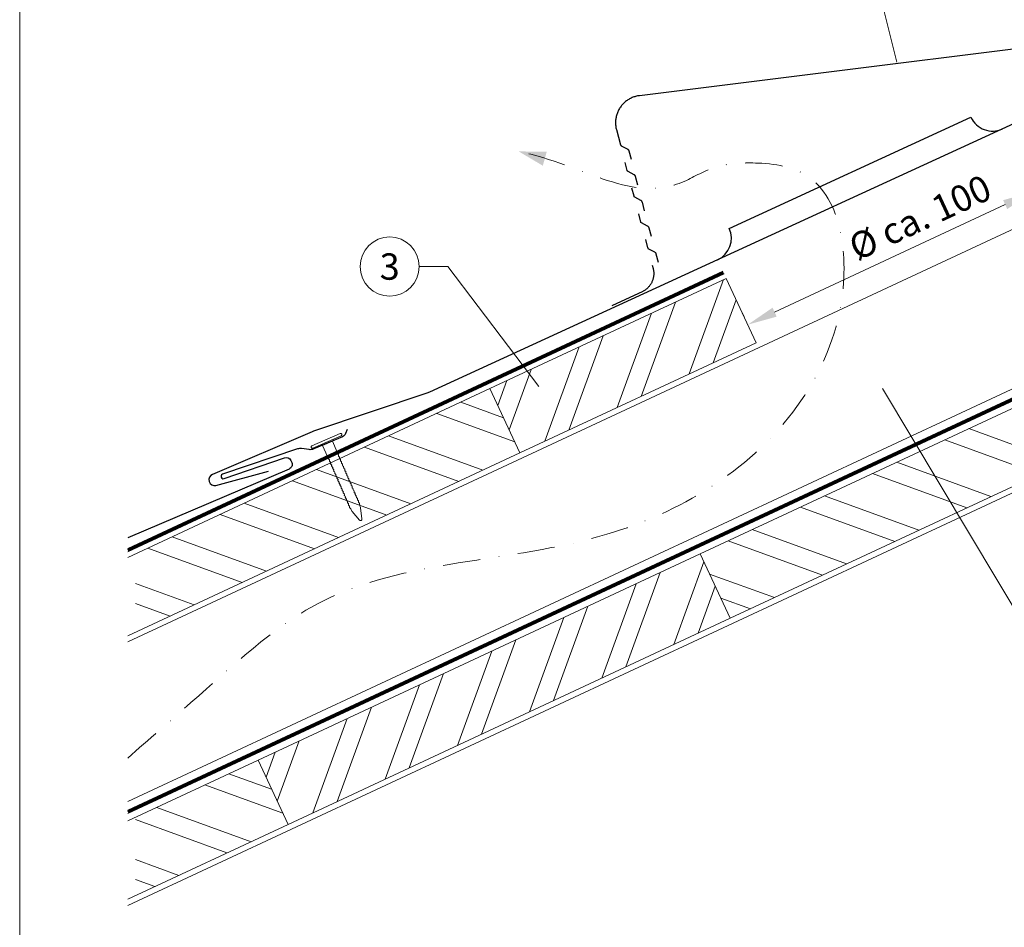
# Model space of a CAD drawing. Units: millimetres. Extents: x 0 to 70034, y 0 to 4832.
# Drawn here: x 49278 to 49611, y 273 to 580 of the extents above; entities that cross this region are included whole.
import ezdxf
from ezdxf.enums import TextEntityAlignment as Align

# ---------------------------------------------------------------- set-up
doc = ezdxf.new("R2010")
doc.units = ezdxf.units.MM
for name, pattern in [('GESTRICHELT', [0.75, 0.5, -0.25]), ('STRICHPUNKT', [25.4, 12.7, -6.35, 0, -6.35]), ('Trennlage', [30, 12, -18])]:
    doc.linetypes.add(name, pattern=pattern)
doc.layers.get('Defpoints').update_dxf_attribs({"lineweight": 5})
for name, color, linetype, lineweight, true_color in [('01_PREFA-Dachprodukt', 7, 'Continuous', 25, 0xe1000f), ('02_Nägel', 7, 'Continuous', 15, 0xff7f7f), ('04_Trennlage', 7, 'Continuous', 25, 0x505f69), ('04_Trennlage_Linie', 7, 'Continuous', 0, 0x505f69), ('04_Unterdach', 7, 'Continuous', 25, 0x505f69), ('04_Unterdach_Linie', 7, 'Continuous', 0, 0x505f69), ('06_Holz', 7, 'Continuous', 15, 0x8296a0), ('06_Holzschfraffur', 7, 'Continuous', 13, 0xdce6eb), ('08_Bemassung', 7, 'Continuous', 5, 0x505f69), ('09_Luft', 7, 'Continuous', 5, 0x8296a0), ('10_Blattrahmen', 7, 'Continuous', 20, 0x000000), ('99_Text_3_DE', 7, 'Continuous', 5, 0x505f69)]:
    doc.layers.add(name, color=color, linetype=linetype, lineweight=lineweight, true_color=true_color)
doc.styles.add('PREFA_Standard', font='arial.ttf', dxfattribs={"height": 20})
doc.dimstyles.new('STANDARD_PREFA', dxfattribs={"dimtxt": 10, "dimasz": 30, "dimexe": 15, "dimexo": 15, "dimgap": 8, "dimtad": 1, "dimdec": 0, "dimzin": 0, "dimdsep": 46, "dimtxsty": 'PREFA_Standard', "dimcen": 0.09, "dimclrd": 256, "dimclre": 256, "dimclrt": 256, "dimadec": 0, "dimazin": 0, "dimtfac": 1, "dimtdec": 0, "dimtofl": 0, "dimtmove": 0, "dimatfit": 3, "dimfxl": 1, "dimtolj": 1, "dimtzin": 0, "dimlwd": -1, "dimlwe": -1, "dimarcsym": 0})

# ---------------------------------------------------------------- blocks, each defined once
blk = doc.blocks.new('A$C4BAB4951')
for p, q in [((0, -4.3), (0, 4.3)), ((0.7, -4.3), (0.7, 4.3)), ((-23.67, -0.01), (-23.67, 0.01)), ((-23.39, 0.39), (-20.4, 1.28)), ((-20.32, 1.29), (-19.6, 1.35)), ((-3.67, 1.5), (-0.4, 1.5)), ((-0.4, 1.5), (0, 2)), ((-0.4, -1.5), (-0.4, 1.5)), ((-23.39, -0.39), (-20.4, -1.28)), ((-20.32, -1.29), (-19.6, -1.35)), ((-3.67, -1.5), (-0.4, -1.5)), ((-0.4, -1.5), (0, -2))]:
    blk.add_line(p, q)
at = {"extrusion": (0, 0, -1)}
for centre, radius, start, end in [((-0.35, 4.3), 0.35, 0, 180), ((23.27, 0.01), 0.4, 360, 73.5064), ((20.28, 0.9), 0.4, 73.5064, 85.188), ((19.6, 1.91), 0.553, 244.5196, 270), ((18.58, -0.22), 1.8, 64.5196, 71.6711), ((19.1, 1.33), 0.17, 71.6711, 153.7368), ((18.86, 1.45), 0.0923, 267.8027, 333.7368), ((18.86, 1.91), 0.552, 244.5057, 269.6735), ((17.85, -0.22), 1.8, 64.5196, 71.6711), ((18.36, 1.33), 0.17, 71.6711, 153.7368), ((18.13, 1.45), 0.0923, 267.8027, 333.7368), ((18.13, 1.91), 0.551, 244.4964, 269.3324), ((17.12, -0.22), 1.8, 64.5196, 71.6711), ((17.63, 1.33), 0.17, 71.6711, 153.7368), ((17.39, 1.45), 0.0923, 267.8027, 333.7368), ((17.39, 1.91), 0.552, 244.5062, 269.673), ((16.38, -0.22), 1.8, 64.5196, 71.6711), ((16.89, 1.33), 0.17, 71.6711, 153.7368), ((16.66, 1.45), 0.0923, 267.8027, 333.7368), ((16.66, 1.91), 0.551, 244.4964, 269.3324), ((15.65, -0.22), 1.8, 64.5196, 71.6711), ((16.16, 1.33), 0.17, 71.6711, 153.7368), ((15.93, 1.45), 0.0923, 267.8027, 333.7368), ((15.93, 1.91), 0.552, 244.5057, 269.6735), ((14.91, -0.22), 1.8, 64.5196, 71.6711), ((15.43, 1.33), 0.17, 71.6711, 153.7368), ((15.19, 1.45), 0.0923, 267.8027, 333.7368), ((15.19, 1.91), 0.551, 244.4964, 269.3324), ((14.18, -0.22), 1.8, 64.5196, 71.6711), ((14.69, 1.33), 0.17, 71.6711, 153.7368), ((14.46, 1.45), 0.0923, 267.8027, 333.7368), ((14.46, 1.91), 0.552, 244.5057, 269.6735), ((13.45, -0.22), 1.8, 64.5196, 71.6711), ((13.96, 1.33), 0.17, 71.6711, 153.7368), ((13.72, 1.45), 0.0923, 267.8027, 333.7368), ((13.73, 1.91), 0.551, 244.4964, 269.3324), ((12.71, -0.22), 1.8, 64.5196, 71.6711), ((13.23, 1.33), 0.17, 71.6711, 153.7368), ((12.99, 1.45), 0.0923, 267.8027, 333.7368), ((12.99, 1.91), 0.552, 244.5057, 269.6735), ((11.98, -0.22), 1.8, 64.5196, 71.6711), ((12.49, 1.33), 0.17, 71.6711, 153.7368), ((12.26, 1.45), 0.0923, 267.8027, 333.7368), ((12.25, 1.92), 0.57, 244.7073, 270.3706), ((11.23, -0.22), 1.8, 64.5196, 71.6711), ((11.74, 1.33), 0.17, 71.6711, 153.7368), ((11.51, 1.45), 0.0923, 267.8027, 333.7368), ((11.51, 1.91), 0.551, 244.4964, 269.3324), ((10.5, -0.22), 1.8, 64.5196, 71.6711), ((11.01, 1.33), 0.17, 71.6711, 153.7368), ((10.78, 1.45), 0.0923, 267.8027, 333.7368), ((10.78, 1.91), 0.552, 244.5057, 269.6735), ((9.76, -0.22), 1.8, 64.5196, 71.6711), ((10.28, 1.33), 0.17, 71.6711, 153.7368), ((10.04, 1.45), 0.0923, 267.8027, 333.7368), ((10.04, 1.91), 0.551, 244.4964, 269.3324), ((9.03, -0.22), 1.8, 64.5196, 71.6711), ((9.54, 1.33), 0.17, 71.6711, 153.7368), ((9.31, 1.45), 0.0923, 267.8027, 333.7368), ((9.31, 1.91), 0.552, 244.5062, 269.673), ((8.29, -0.22), 1.8, 64.5196, 71.6711), ((8.81, 1.33), 0.17, 71.6711, 153.7368), ((8.57, 1.45), 0.0923, 267.8027, 333.7368), ((8.58, 1.91), 0.551, 244.4984, 269.3304), ((7.56, -0.22), 1.8, 64.5196, 71.6711), ((8.08, 1.33), 0.17, 71.6711, 153.7368), ((7.84, 1.45), 0.0923, 267.8027, 333.7368), ((7.84, 1.91), 0.552, 244.5057, 269.6735), ((6.83, -0.22), 1.8, 64.5196, 71.6711), ((7.34, 1.33), 0.17, 71.6711, 153.7368), ((7.11, 1.45), 0.0923, 267.8027, 333.7368), ((7.11, 1.91), 0.551, 244.4964, 269.3324), ((6.1, -0.22), 1.8, 64.5196, 71.6711), ((6.61, 1.33), 0.17, 71.6711, 153.7368), ((6.37, 1.45), 0.0923, 267.8027, 333.7368), ((6.37, 1.91), 0.552, 244.5057, 269.6735), ((5.36, -0.22), 1.8, 64.5196, 71.6711), ((5.87, 1.33), 0.17, 71.6711, 153.7368), ((5.64, 1.45), 0.0923, 267.8027, 333.7368), ((5.64, 1.91), 0.552, 244.5057, 269.6735), ((4.62, -0.22), 1.8, 64.5196, 71.6711), ((5.14, 1.33), 0.17, 71.6711, 153.7368), ((4.9, 1.45), 0.0923, 267.8027, 333.7368), ((4.91, 1.9), 0.551, 244.4964, 269.3324), ((3.89, -0.22), 1.8, 64.5196, 71.6711), ((4.41, 1.33), 0.17, 71.6711, 153.7368), ((4.17, 1.45), 0.0923, 267.8027, 333.7368), ((4.17, 1.91), 0.552, 244.5057, 269.6735), ((3.16, -0.22), 1.8, 64.5196, 71.6711), ((3.67, 1.33), 0.17, 71.6711, 90), ((23.27, -0.01), 0.4, 286.4936, 0), ((20.28, -0.9), 0.4, 274.812, 286.4936), ((19.6, -1.91), 0.553, 90, 115.4804), ((18.58, 0.22), 1.8, 288.3289, 295.4804), ((19.1, -1.33), 0.17, 206.2632, 288.3289), ((18.86, -1.45), 0.0923, 26.2632, 92.1973), ((18.86, -1.91), 0.552, 90.3265, 115.4943), ((17.85, 0.22), 1.8, 288.3289, 295.4804), ((18.36, -1.33), 0.17, 206.2632, 288.3289), ((18.13, -1.45), 0.0923, 26.2632, 92.1973), ((18.13, -1.91), 0.551, 90.6676, 115.5036), ((17.12, 0.22), 1.8, 288.3289, 295.4804), ((17.63, -1.33), 0.17, 206.2632, 288.3289), ((17.39, -1.45), 0.0923, 26.2632, 92.1973), ((17.39, -1.91), 0.552, 90.327, 115.4938), ((16.38, 0.22), 1.8, 288.3289, 295.4804), ((16.89, -1.33), 0.17, 206.2632, 288.3289), ((16.66, -1.45), 0.0923, 26.2632, 92.1973), ((16.66, -1.91), 0.551, 90.6676, 115.5036), ((15.65, 0.22), 1.8, 288.3289, 295.4804), ((16.16, -1.33), 0.17, 206.2632, 288.3289), ((15.93, -1.45), 0.0923, 26.2632, 92.1973), ((15.93, -1.91), 0.552, 90.3265, 115.4943), ((14.91, 0.22), 1.8, 288.3289, 295.4804), ((15.43, -1.33), 0.17, 206.2632, 288.3289), ((15.19, -1.45), 0.0923, 26.2632, 92.1973), ((15.19, -1.91), 0.551, 90.6676, 115.5036), ((14.18, 0.22), 1.8, 288.3289, 295.4804), ((14.69, -1.33), 0.17, 206.2632, 288.3289), ((14.46, -1.45), 0.0923, 26.2632, 92.1973), ((14.46, -1.91), 0.552, 90.3265, 115.4943), ((13.45, 0.22), 1.8, 288.3289, 295.4804), ((13.96, -1.33), 0.17, 206.2632, 288.3289), ((13.72, -1.45), 0.0923, 26.2632, 92.1973), ((13.73, -1.91), 0.551, 90.6676, 115.5036), ((12.71, 0.22), 1.8, 288.3289, 295.4804), ((13.23, -1.33), 0.17, 206.2632, 288.3289), ((12.99, -1.45), 0.0923, 26.2632, 92.1973), ((12.99, -1.91), 0.552, 90.3265, 115.4943), ((11.98, 0.22), 1.8, 288.3289, 295.4804), ((12.49, -1.33), 0.17, 206.2632, 288.3289), ((12.26, -1.45), 0.0923, 26.2632, 92.1973), ((12.25, -1.92), 0.57, 89.6294, 115.2927), ((11.23, 0.22), 1.8, 288.3289, 295.4804), ((11.74, -1.33), 0.17, 206.2632, 288.3289), ((11.51, -1.45), 0.0923, 26.2632, 92.1973), ((11.51, -1.91), 0.551, 90.6676, 115.5036), ((10.5, 0.22), 1.8, 288.3289, 295.4804), ((11.01, -1.33), 0.17, 206.2632, 288.3289), ((10.78, -1.45), 0.0923, 26.2632, 92.1973), ((10.78, -1.91), 0.552, 90.3265, 115.4943), ((9.76, 0.22), 1.8, 288.3289, 295.4804), ((10.28, -1.33), 0.17, 206.2632, 288.3289), ((10.04, -1.45), 0.0923, 26.2632, 92.1973), ((10.04, -1.91), 0.551, 90.6676, 115.5036), ((9.03, 0.22), 1.8, 288.3289, 295.4804), ((9.54, -1.33), 0.17, 206.2632, 288.3289), ((9.31, -1.45), 0.0923, 26.2632, 92.1973), ((9.31, -1.91), 0.552, 90.327, 115.4938), ((8.29, 0.22), 1.8, 288.3289, 295.4804), ((8.81, -1.33), 0.17, 206.2632, 288.3289), ((8.57, -1.45), 0.0923, 26.2632, 92.1973), ((8.58, -1.91), 0.551, 90.6696, 115.5016), ((7.56, 0.22), 1.8, 288.3289, 295.4804), ((8.08, -1.33), 0.17, 206.2632, 288.3289), ((7.84, -1.45), 0.0923, 26.2632, 92.1973), ((7.84, -1.91), 0.552, 90.3265, 115.4943), ((6.83, 0.22), 1.8, 288.3289, 295.4804), ((7.34, -1.33), 0.17, 206.2632, 288.3289), ((7.11, -1.45), 0.0923, 26.2632, 92.1973), ((7.11, -1.91), 0.551, 90.6676, 115.5036), ((6.1, 0.22), 1.8, 288.3289, 295.4804), ((6.61, -1.33), 0.17, 206.2632, 288.3289), ((6.37, -1.45), 0.0923, 26.2632, 92.1973), ((6.37, -1.91), 0.552, 90.3265, 115.4943), ((5.36, 0.22), 1.8, 288.3289, 295.4804), ((5.87, -1.33), 0.17, 206.2632, 288.3289), ((5.64, -1.45), 0.0923, 26.2632, 92.1973), ((5.64, -1.91), 0.552, 90.3265, 115.4943), ((4.62, 0.22), 1.8, 288.3289, 295.4804), ((5.14, -1.33), 0.17, 206.2632, 288.3289), ((4.9, -1.45), 0.0923, 26.2632, 92.1973), ((4.91, -1.9), 0.551, 90.6676, 115.5036), ((3.89, 0.22), 1.8, 288.3289, 295.4804), ((4.41, -1.33), 0.17, 206.2632, 288.3289), ((4.17, -1.45), 0.0923, 26.2632, 92.1973), ((4.17, -1.91), 0.552, 90.3265, 115.4943), ((3.16, 0.22), 1.8, 288.3289, 295.4804), ((3.67, -1.33), 0.17, 270, 288.3289), ((-0.35, -4.3), 0.35, 180, 360)]:
    blk.add_arc(centre, radius, start, end, dxfattribs=at)
blk = doc.blocks.new('*D119')
at = {"layer": '08_Bemassung', "transparency": 16777216}
for p, q in [((49617.82, 525.91), (49618.67, 524.1)), ((49532.89, 480.79), (49610.87, 517.15)), ((49521.72, 481.1), (49522.56, 479.28))]:
    blk.add_line(p, q, dxfattribs=at)
for points in [[(49610.17, 518.66), (49611.58, 515.64), (49619.93, 521.38)], [(49532.19, 482.3), (49533.6, 479.28), (49523.83, 476.56)]]:
    blk.add_solid(points, dxfattribs=at)
at = {"layer": 'Defpoints', "color": 0, "transparency": 16777216}
for p in [(49619.93, 521.38), (49619.93, 521.38), (49523.83, 476.56)]:
    blk.add_point(p, dxfattribs=at)
blk = doc.blocks.new('A$C303698f2')
at = {"layer": '10_Blattrahmen'}
blk.add_lwpolyline([(666.01, -470.92), (666.01, 0), (0, 0), (0, -470.92)], close=True, dxfattribs=at)

msp = doc.modelspace()

# ---------------------------------------------------------------- hatches: boundary and pattern name
at = {"layer": '06_Holzschfraffur'}
h = msp.add_hatch(dxfattribs=at)
h.set_pattern_fill('ANSI32', color=256, scale=2, angle=25, style=0)
h.set_pattern_definition([(70, (41932.319, -2742.454), (-17.901144, 6.515484), []), (70, (41940.458, -2738.659), (-17.901144, 6.515484), [])])
h.paths.add_polyline_path([(49526.674, 470.465), (49516.531, 492.216), (49436.623, 454.954), (49446.766, 433.203)])
h = msp.add_hatch(dxfattribs=at)
h.set_pattern_fill('ANSI32', color=256, scale=2, angle=295, style=0)
h.set_pattern_definition([(340, (42291.34, -7096.102), (6.515484, 17.901144), []), (340, (42295.135, -7104.24), (6.515484, 17.901144), [])])
h.paths.add_polyline_path([(49517.884, 377.283), (49507.742, 399.034), (49657.282, 468.766), (49667.425, 447.015)])
h = msp.add_hatch(dxfattribs=at)
h.set_pattern_fill('ANSI32', color=256, scale=2, angle=295, style=0)
h.set_pattern_definition([(340, (42070.681, -7109.913), (6.515484, 17.901144), []), (340, (42074.477, -7118.052), (6.515484, 17.901144), [])])
h.paths.add_polyline_path([(49316.758, 399.06), (49316.758, 372.579), (49446.766, 433.203), (49436.623, 454.954)])
h = msp.add_hatch(dxfattribs=at)
h.set_pattern_fill('ANSI32', color=256, scale=2, angle=25, style=0)
h.set_pattern_definition([(70, (41853.896, -2868.106), (-17.901144, 6.515484), []), (70, (41862.035, -2864.311), (-17.901144, 6.515484), [])])
h.paths.add_polyline_path([(49517.884, 377.283), (49507.742, 399.034), (49358.201, 329.302), (49368.344, 307.551)])
h = msp.add_hatch(dxfattribs=at)
h.set_pattern_fill('ANSI32', color=256, scale=2, angle=295, style=0)
h.set_pattern_definition([(340, (41992.259, -7235.566), (6.515484, 17.901144), []), (340, (41996.054, -7243.705), (6.515484, 17.901144), [])])
h.paths.add_polyline_path([(49316.758, 309.977), (49316.758, 283.496), (49368.344, 307.551), (49358.201, 329.302)])

# ---------------------------------------------------------------- linework, layer by layer
at = {"layer": '01_PREFA-Dachprodukt'}
msp.add_line((49517.534, 509.099), (49599.308, 546.689), dxfattribs=at)
at = {"layer": '01_PREFA-Dachprodukt', "elevation": 0}
for points in [[(49769.822, 618.633), (49769.274, 617.278, -0.1989124), (49768.2, 616.187), (49758.51, 612.079, -0.133837), (49756.947, 611.867), (49754.337, 612.212, 0.1145805), (49752.986, 612.08), (49727.694, 603.572, 1), (49728.211, 602.058), (49748.653, 609.137, -0.3938177), (49750.773, 608.198), (49751.068, 607.508, -0.4142148), (49750.172, 605.277), (49690.503, 579.805), (49416.134, 453.683, -0.0267702), (49415.637, 453.486), (49376.916, 440.493, 0.0199327), (49376.544, 440.351), (49342.805, 425.948, 0.8859493), (49343.913, 422.135), (49361.695, 427.065)], [(49388.332, 441.078), (49387.784, 439.723, -0.1989124), (49386.711, 438.632), (49377.021, 434.524, -0.133837), (49375.457, 434.312), (49372.848, 434.656, 0.1145805), (49371.497, 434.525), (49346.204, 426.017, 1), (49346.722, 424.503), (49367.164, 431.582, -0.3938177), (49369.284, 430.643), (49369.578, 429.953, -0.4142148), (49368.682, 427.722), (49314.126, 404.432)]]:
    msp.add_lwpolyline(points, format="xyb", dxfattribs=at)
at = {"layer": '01_PREFA-Dachprodukt'}
for points in [[(49683.94, 578.481), (49487.15, 553.996)], [(49487.15, 553.996), (49486.834, 553.951), (49486.519, 553.895), (49486.206, 553.829), (49485.896, 553.751), (49485.588, 553.662), (49485.284, 553.563), (49484.984, 553.454), (49484.687, 553.334), (49484.395, 553.204), (49484.108, 553.063), (49483.825, 552.913), (49483.548, 552.753), (49483.277, 552.584), (49483.012, 552.405), (49482.753, 552.217), (49482.501, 552.02), (49482.256, 551.815), (49482.018, 551.601), (49481.788, 551.379), (49481.565, 551.149), (49481.351, 550.912), (49481.145, 550.667), (49480.948, 550.415), (49480.759, 550.157), (49480.58, 549.892), (49480.41, 549.621), (49480.249, 549.345), (49480.099, 549.063), (49479.958, 548.775), (49479.827, 548.484), (49479.706, 548.187), (49479.596, 547.887), (49479.496, 547.583), (49479.407, 547.276), (49479.329, 546.966), (49479.261, 546.653), (49479.205, 546.339), (49479.159, 546.022), (49479.124, 545.704), (49479.101, 545.385), (49479.088, 545.066), (49479.087, 544.746), (49479.097, 544.426), (49479.118, 544.107), (49479.15, 543.789), (49479.193, 543.472), (49479.247, 543.157), (49479.311, 542.843), (49479.387, 542.533)], [(49479.387, 542.533), (49480.767, 537.373)], [(49480.767, 537.373), (49480.772, 537.356), (49480.777, 537.339), (49480.783, 537.323), (49480.789, 537.307), (49480.796, 537.291), (49480.804, 537.276), (49480.812, 537.26), (49480.82, 537.245), (49480.83, 537.23), (49480.839, 537.216), (49480.849, 537.202), (49480.86, 537.188), (49480.871, 537.175), (49480.883, 537.162), (49480.895, 537.149), (49480.907, 537.137), (49480.92, 537.125), (49480.933, 537.114), (49480.947, 537.103), (49480.961, 537.093), (49480.975, 537.083), (49480.989, 537.074), (49481.004, 537.065), (49481.02, 537.057)], [(49481.02, 537.057), (49483.069, 535.991)], [(49483.069, 535.991), (49483.099, 535.974), (49483.129, 535.957), (49483.158, 535.938), (49483.187, 535.918), (49483.215, 535.898), (49483.242, 535.876), (49483.268, 535.854), (49483.294, 535.83), (49483.319, 535.806), (49483.343, 535.781), (49483.366, 535.755), (49483.388, 535.728), (49483.409, 535.701), (49483.43, 535.673), (49483.449, 535.644), (49483.467, 535.614), (49483.484, 535.584), (49483.5, 535.553), (49483.515, 535.522), (49483.529, 535.49), (49483.542, 535.458), (49483.554, 535.425), (49483.565, 535.392), (49483.574, 535.359)], [(49483.574, 535.359), (49484.332, 532.486)], [(49483.064, 528.671), (49482.333, 531.441)], [(49483.317, 528.355), (49483.302, 528.363), (49483.287, 528.372), (49483.272, 528.381), (49483.258, 528.391), (49483.244, 528.401), (49483.23, 528.412), (49483.217, 528.423), (49483.204, 528.435), (49483.192, 528.447), (49483.18, 528.46), (49483.168, 528.473), (49483.157, 528.486), (49483.147, 528.5), (49483.136, 528.514), (49483.127, 528.528), (49483.118, 528.543), (49483.109, 528.558), (49483.101, 528.574), (49483.093, 528.589), (49483.087, 528.605), (49483.08, 528.621), (49483.074, 528.638), (49483.069, 528.654), (49483.064, 528.671)], [(49485.366, 527.289), (49483.317, 528.355)], [(49485.871, 526.657), (49485.862, 526.69), (49485.851, 526.723), (49485.839, 526.756), (49485.827, 526.788), (49485.813, 526.82), (49485.798, 526.851), (49485.781, 526.882), (49485.764, 526.912), (49485.746, 526.942), (49485.727, 526.971), (49485.706, 526.999), (49485.685, 527.026), (49485.663, 527.053), (49485.64, 527.079), (49485.616, 527.104), (49485.591, 527.128), (49485.566, 527.152), (49485.539, 527.174), (49485.512, 527.196), (49485.484, 527.217), (49485.456, 527.236), (49485.426, 527.255), (49485.396, 527.272), (49485.366, 527.289)], [(49486.63, 523.784), (49485.871, 526.657)], [(49485.361, 519.969), (49484.63, 522.739)], [(49485.614, 519.653), (49485.599, 519.661), (49485.584, 519.67), (49485.569, 519.679), (49485.555, 519.689), (49485.541, 519.7), (49485.527, 519.71), (49485.514, 519.722), (49485.501, 519.733), (49485.489, 519.745), (49485.477, 519.758), (49485.465, 519.771), (49485.454, 519.784), (49485.444, 519.798), (49485.434, 519.812), (49485.424, 519.827), (49485.415, 519.841), (49485.406, 519.856), (49485.398, 519.872), (49485.391, 519.887), (49485.384, 519.903), (49485.377, 519.919), (49485.371, 519.936), (49485.366, 519.952), (49485.361, 519.969)], [(49487.663, 518.587), (49485.614, 519.653)], [(49488.168, 517.955), (49488.159, 517.989), (49488.148, 518.022), (49488.137, 518.054), (49488.124, 518.086), (49488.11, 518.118), (49488.095, 518.15), (49488.079, 518.18), (49488.061, 518.21), (49488.043, 518.24), (49488.024, 518.269), (49488.004, 518.297), (49487.982, 518.324), (49487.96, 518.351), (49487.937, 518.377), (49487.913, 518.402), (49487.889, 518.427), (49487.863, 518.45), (49487.836, 518.472), (49487.809, 518.494), (49487.781, 518.515), (49487.753, 518.534), (49487.723, 518.553), (49487.694, 518.57), (49487.663, 518.587)], [(49488.927, 515.082), (49488.168, 517.955)], [(49487.659, 511.267), (49486.927, 514.037)], [(49487.911, 510.951), (49487.896, 510.959), (49487.881, 510.968), (49487.866, 510.977), (49487.852, 510.987), (49487.838, 510.998), (49487.825, 511.008), (49487.811, 511.02), (49487.799, 511.031), (49487.786, 511.043), (49487.774, 511.056), (49487.763, 511.069), (49487.752, 511.082), (49487.741, 511.096), (49487.731, 511.11), (49487.721, 511.125), (49487.712, 511.139), (49487.704, 511.155), (49487.695, 511.17), (49487.688, 511.185), (49487.681, 511.201), (49487.674, 511.217), (49487.669, 511.234), (49487.663, 511.25), (49487.659, 511.267)], [(49489.96, 509.885), (49487.911, 510.951)], [(49490.466, 509.253), (49490.456, 509.287), (49490.446, 509.32), (49490.434, 509.352), (49490.421, 509.385), (49490.407, 509.416), (49490.392, 509.448), (49490.376, 509.478), (49490.359, 509.509), (49490.34, 509.538), (49490.321, 509.567), (49490.301, 509.595), (49490.28, 509.623), (49490.258, 509.649), (49490.234, 509.675), (49490.211, 509.7), (49490.186, 509.725), (49490.16, 509.748), (49490.134, 509.771), (49490.106, 509.792), (49490.079, 509.813), (49490.05, 509.832), (49490.021, 509.851), (49489.991, 509.869), (49489.96, 509.885)], [(49491.224, 506.38), (49490.466, 509.253)], [(49489.225, 505.335), (49489.956, 502.565)], [(49489.956, 502.565), (49489.961, 502.548), (49489.966, 502.532), (49489.972, 502.516), (49489.978, 502.499), (49489.985, 502.484), (49489.993, 502.468), (49490.001, 502.453), (49490.009, 502.438), (49490.018, 502.423), (49490.028, 502.408), (49490.038, 502.394), (49490.049, 502.38), (49490.06, 502.367), (49490.071, 502.354), (49490.083, 502.342), (49490.096, 502.329), (49490.109, 502.318), (49490.122, 502.307), (49490.135, 502.296), (49490.149, 502.285), (49490.164, 502.276), (49490.178, 502.266), (49490.193, 502.257), (49490.208, 502.249)], [(49490.208, 502.249), (49492.257, 501.183)], [(49492.257, 501.183), (49492.288, 501.167), (49492.318, 501.149), (49492.347, 501.13), (49492.376, 501.111), (49492.404, 501.09), (49492.431, 501.069), (49492.457, 501.046), (49492.483, 501.023), (49492.508, 500.998), (49492.532, 500.973), (49492.555, 500.947), (49492.577, 500.921), (49492.598, 500.893), (49492.618, 500.865), (49492.638, 500.836), (49492.656, 500.807), (49492.673, 500.776), (49492.689, 500.746), (49492.704, 500.714), (49492.718, 500.683), (49492.731, 500.65), (49492.743, 500.618), (49492.753, 500.585), (49492.763, 500.551)], [(49492.763, 500.551), (49493.521, 497.678)], [(49491.522, 496.633), (49491.799, 495.583)], [(49491.799, 495.583), (49491.854, 495.358), (49491.902, 495.132), (49491.942, 494.904), (49491.974, 494.674), (49491.998, 494.444), (49492.014, 494.213), (49492.023, 493.982), (49492.024, 493.75), (49492.016, 493.519), (49492.001, 493.287), (49491.978, 493.057), (49491.947, 492.828), (49491.909, 492.599), (49491.862, 492.372), (49491.808, 492.147), (49491.746, 491.924), (49491.677, 491.703), (49491.6, 491.485), (49491.516, 491.269), (49491.425, 491.056), (49491.326, 490.847), (49491.221, 490.641), (49491.108, 490.438), (49490.988, 490.24), (49490.862, 490.046), (49490.729, 489.856), (49490.59, 489.671), (49490.445, 489.491), (49490.294, 489.315), (49490.136, 489.145), (49489.973, 488.981), (49489.805, 488.822), (49489.631, 488.669), (49489.452, 488.522), (49489.269, 488.381), (49489.08, 488.246), (49488.887, 488.118), (49488.69, 487.997), (49488.489, 487.882), (49488.284, 487.775), (49488.075, 487.674)], [(49488.275, 487.77), (49477.828, 482.942)]]:
    msp.add_lwpolyline(points, dxfattribs=at)
for centre, start, end in [((49606.576, 550.03), 204.68741, 294.68741), ((49510.265, 505.758), 294.68741, 24.68741)]:
    msp.add_arc(centre, 8, start, end, dxfattribs=at)
at = {"layer": '04_Trennlage', "linetype": 'Trennlage', "ltscale": 0.5, "const_width": 1, "elevation": 0, "flags": 128}
msp.add_lwpolyline([(49314.126, 400.26), (49515.629, 494.151)], dxfattribs=at)
at = {"layer": '04_Trennlage_Linie', "ltscale": 5, "elevation": 0, "flags": 128}
for points in [[(49314.126, 400.811), (49515.418, 494.604)], [(49314.126, 399.708), (49515.84, 493.698)]]:
    msp.add_lwpolyline(points, dxfattribs=at)
at = {"layer": '04_Unterdach', "linetype": 'Trennlage', "ltscale": 0.5, "const_width": 1, "flags": 128}
msp.add_lwpolyline([(49856.075, 564.391), (49314.126, 311.784)], dxfattribs=at)
at = {"layer": '04_Unterdach_Linie', "ltscale": 5}
for points in [[(49314.126, 312.336), (49856.075, 564.943)], [(49856.075, 563.84), (49314.126, 311.233)]]:
    msp.add_lwpolyline(points, dxfattribs=at)
at = {"layer": '06_Holz'}
for points in [[(49314.126, 369.345), (49856.075, 622.06)], [(49856.075, 568.009), (49314.126, 315.294)], [(49314.126, 280.11), (49856.075, 532.825)], [(49314.126, 397.833), (49436.623, 454.954), (49446.766, 433.203), (49314.126, 371.352)], [(49314.126, 308.75), (49358.201, 329.302), (49368.344, 307.551), (49314.126, 282.269)]]:
    msp.add_lwpolyline(points, dxfattribs=at)
for points in [[(49446.766, 433.203), (49526.674, 470.465), (49516.531, 492.216), (49436.623, 454.954)], [(49667.425, 447.015), (49517.884, 377.283), (49507.742, 399.034), (49657.282, 468.766)], [(49368.344, 307.551), (49517.884, 377.283), (49507.742, 399.034), (49358.201, 329.302)]]:
    msp.add_lwpolyline(points, close=True, dxfattribs=at)
at = {"layer": '08_Bemassung'}
for p, q in [((49565.619, 600.293, 0), (49574.185, 565.373, 0)), ((49412.706, 496.224, 0), (49422.412, 496.224, 0)), ((49422.412, 496.224, 0), (49453.106, 455.643, 0)), ((49624.428, 362.855, 0), (49569.414, 455.009, 0))]:
    msp.add_line(p, q, dxfattribs=at)
msp.add_circle((49402.71, 496.224, 0), 9.996, dxfattribs=at)
at = {"layer": '09_Luft', "linetype": 'STRICHPUNKT'}
msp.add_open_spline([(49314.126, 330.01, 0), (49321.245, 336.25, 0), (49328.364, 342.49, 0), (49335.483, 348.73, 0), (49335.484, 348.731, 0), (49335.484, 348.731, 0), (49335.485, 348.732, 0), (49349.505, 361.021, 0), (49387.881, 398.313, 0), (49470.264, 394.622, 0), (49535.104, 433.729, 0), (49560.358, 484.674, 0), (49554.715, 526.186, 0), (49530.993, 531.741, 0), (49512.32, 530.883, 0), (49487.966, 514.462, 0), (49468.669, 530.513, 0), (49446.354, 535.154, 0)], degree=3, knots=[2107.3463853, 2107.3463853, 2107.3463853, 2107.3463853, 2135.1167404, 2135.1167404, 2135.1167404, 2135.1187432, 2135.1187432, 2135.1187432, 2189.8096379, 2289.9368057, 2365.2467731, 2402.2273234, 2455.7315074, 2478.62709, 2491.8933178, 2508.8541435, 2603.0856797, 2603.0856797, 2603.0856797, 2603.0856797], dxfattribs=at)
at = {"layer": '09_Luft', "linetype": 'GESTRICHELT'}
msp.add_solid([(49455.166, 532.679, 0), (49454.503, 530.317, 0), (49455.829, 535.04, 0), (49446.354, 535.154, 0)], dxfattribs=at)

# ---------------------------------------------------------------- block references
at = {"xscale": 1.560788373981123, "yscale": 1.560788373981123, "zscale": 1.560788373981123}
msp.add_blockref('A$C303698f2', (49277.577, 734.999), dxfattribs=at)
at = {"layer": '02_Nägel', "xscale": 1.22, "yscale": 1.22, "zscale": 1.22, "rotation": 113.4731999526453}
msp.add_blockref('A$C4BAB4951', (49381.523, 436.867, 0), dxfattribs=at)

# ---------------------------------------------------------------- texts
at = {"layer": '08_Bemassung', "style": 'PREFA_Standard'}
msp.add_text('3', height=8.925, dxfattribs=at).set_placement((49402.71, 496.224, 0), align=Align.MIDDLE_CENTER)
at = {"layer": '99_Text_3_DE', "style": 'PREFA_Standard'}
msp.add_text('Ø ca. 100', height=8.9, rotation=25, dxfattribs=at).set_placement((49560.813, 498.004, 0))

# ---------------------------------------------------------------- dimensions: what is measured, and where the dimension line sits
at = {"layer": '08_Bemassung'}
dim = msp.add_aligned_dim(p1=(49523.83, 476.563, 0), p2=(49619.934, 521.377, 0), distance=0, text=' ', dimstyle='STANDARD_PREFA', override={"dimasz": 10, "dimexe": 3, "dimexo": 5}, dxfattribs=at)
dim.commit()
dim.dimension.update_dxf_attribs({"geometry": '*D119', "text_midpoint": (49571.882, 498.97, 0)})

doc.saveas('drawing.dxf')
